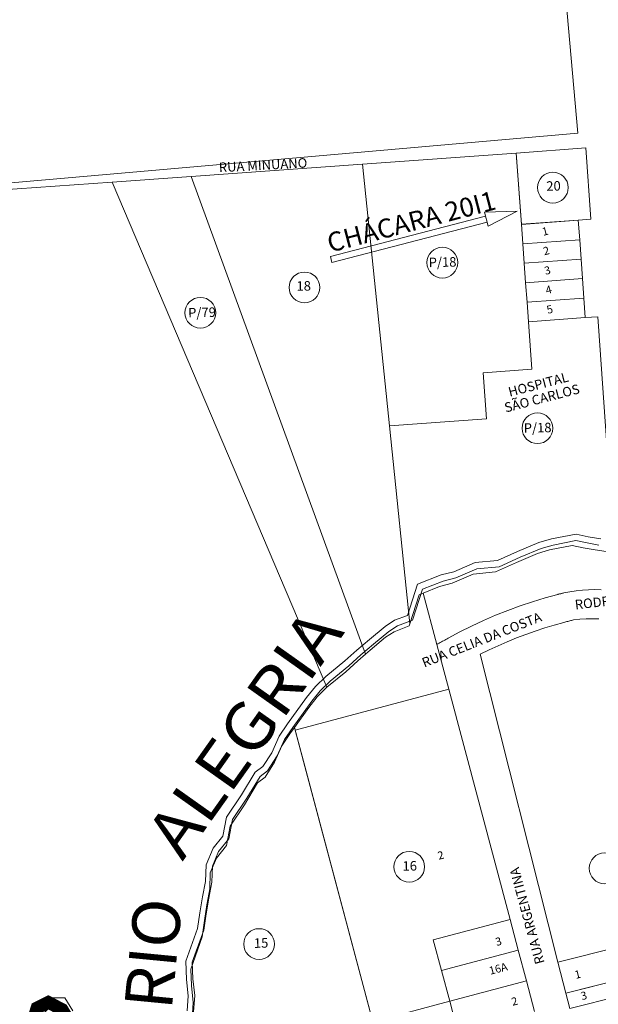
# Model space of a CAD drawing. Units: millimetres. Extents: x 741 to 33764, y 642 to 9255.
# Drawn here: x 22175 to 22539, y 5910 to 6530 of the extents above; entities that cross this region are included whole.
import ezdxf
from ezdxf.enums import TextEntityAlignment as Align
from ezdxf.lldxf.tags import DXFTag

# ---------------------------------------------------------------- set-up
doc = ezdxf.new("R2010")
doc.units = ezdxf.units.MM
doc.linetypes.add('CONTINUO', pattern=[0])
doc.linetypes.add('CONTÍNUO', pattern=[0])
for name, color, linetype in [('00 - DEMARCAÇÃO DE QUADRAS', 3, 'Continuous'), ('00 - DIVISÃO DE LOTES', 251, 'Continuous'), ('00 - HIDROGRAFIA', 172, 'Continuous'), ('00 - INDICADOR LOTEAMENTOS', 10, 'Continuous'), ('00 - INSTITUCIONAIS', 30, 'Continuous'), ('00 - NOMES LOTEAMENTOS', 2, 'Continuous'), ('00 - NÚMERO LOTES', 7, 'CONTÍNUO'), ('00 - TEXTO RUAS', 7, 'Continuous'), ('_P-CHIQUEIRO', 7, 'CONTINUO'), ('P-RIO', 7, 'CONTINUO')]:
    doc.layers.add(name, color=color, linetype=linetype)
doc.layers.add('00 - TEXTO QUADRAS', color=4, linetype='CONTÍNUO', lineweight=18)
doc.styles.add('Arial', font='arial.ttf')
doc.styles.get("Standard").update_dxf_attribs({"font": 'arial.ttf'})
tags = doc.linetypes.add('Tracejado', pattern=[25, 15, -10]).pattern_tags.tags
tags[6:7] = [DXFTag(74, 4), DXFTag(75, 0), DXFTag(340, '0'), DXFTag(46, 1.0), DXFTag(50, 0.0), DXFTag(44, 0.0), DXFTag(45, 0.0)]
tags[4:5] = [DXFTag(74, 4), DXFTag(75, 0), DXFTag(340, '0'), DXFTag(46, 1.0), DXFTag(50, 0.0), DXFTag(44, 0.0), DXFTag(45, 0.0)]

msp = doc.modelspace()

# ---------------------------------------------------------------- linework, layer by layer
at = {"layer": '00 - DEMARCAÇÃO DE QUADRAS', "lineweight": 5}
for p, q in [((22498.36, 6776.91), (22526.31, 6458.14)), ((22526.31, 6458.14), (22169.68, 6426.87)), ((22390.74, 6438.6), (22487.59, 6445.6)), ((22487.59, 6445.57), (22531.37, 6448.77)), ((22487.59, 6445.6), (22490.83, 6400.72)), ((22490.87, 6400.69), (22487.59, 6445.57)), ((22531.37, 6448.77), (22534.65, 6403.89)), ((22283.02, 6430.8), (22390.74, 6438.6)), ((22407.74, 6273.9), (22390.74, 6438.6)), ((21836.32, 6399.28), (22233.15, 6427.19)), ((22233.15, 6427.19), (22283.02, 6430.8)), ((22368.46, 6109.3), (22233.15, 6427.19)), ((22392.68, 6130.13), (22283.02, 6430.8)), ((22490.83, 6400.72), (22526.64, 6403.31)), ((22526.67, 6403.31), (22490.87, 6400.69)), ((22526.64, 6403.31), (22527.53, 6391.04)), ((22534.65, 6403.89), (22526.67, 6403.31)), ((22490.83, 6400.72), (22491.72, 6388.45)), ((22527.53, 6391.04), (22528.42, 6378.78)), ((22492.61, 6376.19), (22491.72, 6388.45)), ((22528.42, 6378.78), (22529.3, 6366.51)), ((22493.5, 6363.92), (22492.61, 6376.19)), ((22529.3, 6366.51), (22530.19, 6354.24)), ((22494.38, 6351.65), (22493.5, 6363.92)), ((22530.19, 6354.24), (22531.08, 6341.97)), ((22495.27, 6339.38), (22494.38, 6351.65)), ((22495.27, 6339.38), (22531.08, 6341.97)), ((22531.08, 6341.97), (22539.06, 6342.55)), ((22539.06, 6342.55), (22549.28, 6196.14)), ((22497.44, 6309.46), (22495.27, 6339.38)), ((22497.44, 6309.46), (22466.69, 6307.23)), ((22468.78, 6278.32), (22466.69, 6307.23)), ((22466.69, 6307.23), (22468.78, 6278.32)), ((22407.74, 6273.9), (22468.78, 6278.32)), ((22468.78, 6278.32), (22407.74, 6273.9)), ((22407.74, 6273.9), (22420.6, 6149.25)), ((22508.46, 6195.77), (22522.81, 6198.65)), ((22529.82, 6197.18), (22522.81, 6198.65)), ((22487.71, 6187.92), (22500.89, 6193.46)), ((22508.46, 6195.77), (22500.89, 6193.46)), ((22529.82, 6197.18), (22537.33, 6195.83)), ((22537.33, 6195.83), (22544.14, 6194.82)), ((22487.71, 6187.92), (22474.53, 6181.95)), ((22460.52, 6180.53), (22447.29, 6174.84)), ((22460.52, 6180.53), (22474.53, 6181.95)), ((22428.95, 6168.62), (22439.36, 6172.74)), ((22447.29, 6174.84), (22439.36, 6172.74)), ((22426.4, 6167.61), (22420.6, 6149.25)), ((22428.95, 6168.62), (22426.4, 6167.61)), ((22426.4, 6167.61), (22428.95, 6168.61)), ((22428.95, 6168.61), (22428.95, 6168.62)), ((22437.59, 6136.19), (22428.95, 6168.62)), ((22513.71, 6167.79), (22505.76, 6165.6)), ((22514.09, 6167.88), (22513.71, 6167.79)), ((22514.48, 6167.96), (22514.09, 6167.88)), ((22514.86, 6168.05), (22514.48, 6167.96)), ((22515.24, 6168.14), (22514.86, 6168.05)), ((22515.62, 6168.23), (22515.24, 6168.14)), ((22516.01, 6168.32), (22515.62, 6168.23)), ((22516.39, 6168.4), (22516.01, 6168.32)), ((22516.77, 6168.49), (22516.39, 6168.4)), ((22517.15, 6168.58), (22516.77, 6168.49)), ((22517.54, 6168.67), (22517.15, 6168.58)), ((22521.4, 6169.4), (22517.54, 6168.67)), ((22525.31, 6169.98), (22521.4, 6169.4)), ((22529.24, 6170.41), (22525.31, 6169.98)), ((22533.18, 6170.68), (22529.24, 6170.41)), ((22537.13, 6170.79), (22533.18, 6170.68)), ((22541.09, 6170.75), (22537.13, 6170.79)), ((22490.01, 6160.57), (22482.24, 6157.72)), ((22497.85, 6163.2), (22490.01, 6160.57)), ((22505.76, 6165.6), (22497.85, 6163.2)), ((22474.55, 6154.65), (22466.95, 6151.37)), ((22482.24, 6157.72), (22474.55, 6154.65)), ((22420.2, 6148), (22410.67, 6144.29)), ((22420.6, 6149.25), (22420.2, 6148)), ((22459.44, 6147.88), (22452.04, 6144.18)), ((22466.95, 6151.37), (22459.44, 6147.88)), ((22505.55, 6146.65), (22511.56, 6148.47)), ((22511.56, 6148.47), (22517.61, 6150.16)), ((22517.61, 6150.16), (22518.22, 6150.32)), ((22518.22, 6150.32), (22518.82, 6150.47)), ((22518.82, 6150.47), (22519.43, 6150.63)), ((22519.43, 6150.63), (22520.04, 6150.78)), ((22520.04, 6150.78), (22520.65, 6150.94)), ((22520.65, 6150.94), (22521.25, 6151.09)), ((22521.25, 6151.09), (22521.86, 6151.25)), ((22521.86, 6151.25), (22522.47, 6151.4)), ((22522.47, 6151.4), (22523.08, 6151.56)), ((22523.08, 6151.56), (22523.68, 6151.71)), ((22523.68, 6151.71), (22527.65, 6152.11)), ((22527.65, 6152.11), (22531.65, 6152.35)), ((22531.65, 6152.35), (22535.66, 6152.43)), ((22535.66, 6152.43), (22539.67, 6152.34)), ((22405.29, 6140.8), (22410.67, 6144.29)), ((22452.04, 6144.18), (22444.76, 6140.29)), ((22487.78, 6140.35), (22493.66, 6142.58)), ((22493.66, 6142.58), (22499.58, 6144.68)), ((22499.58, 6144.68), (22505.55, 6146.65)), ((22395.7, 6132.69), (22405.29, 6140.8)), ((22438.31, 6136.6), (22437.59, 6136.19)), ((22437.59, 6136.19), (22445.07, 6108.13)), ((22439.02, 6137.01), (22438.31, 6136.6)), ((22439.74, 6137.42), (22439.02, 6137.01)), ((22440.46, 6137.83), (22439.74, 6137.42)), ((22441.17, 6138.24), (22440.46, 6137.83)), ((22441.89, 6138.65), (22441.17, 6138.24)), ((22442.61, 6139.06), (22441.89, 6138.65)), ((22443.32, 6139.47), (22442.61, 6139.06)), ((22444.04, 6139.88), (22443.32, 6139.47)), ((22444.76, 6140.29), (22444.04, 6139.88)), ((22470.49, 6132.86), (22476.19, 6135.49)), ((22476.19, 6135.49), (22481.96, 6137.98)), ((22481.96, 6137.98), (22487.78, 6140.35)), ((22387.79, 6125.97), (22392.68, 6130.13)), ((22392.68, 6130.13), (22395.7, 6132.69)), ((22464.85, 6130.11), (22470.49, 6132.86)), ((22513.88, 5936.24), (22464.85, 6130.11)), ((22380.32, 6119.09), (22387.79, 6125.97)), ((22380.32, 6119.09), (22368.46, 6109.3)), ((22348.45, 6082.38), (22445.07, 6108.13)), ((22362.21, 6103.3), (22368.46, 6109.3)), ((22445.07, 6108.13), (22483.71, 5963.2)), ((22362.21, 6103.3), (22356.98, 6096.67)), ((22347.99, 6084.08), (22356.98, 6096.67)), ((22340.05, 6072.55), (22345.13, 6080.07)), ((22345.13, 6080.07), (22347.99, 6084.08)), ((22348.45, 6082.38), (22347.99, 6084.08)), ((22347.99, 6084.08), (22356.17, 6053.39)), ((22397.38, 5898.79), (22348.45, 6082.38)), ((22335.5, 6062.17), (22340.05, 6072.55)), ((22335.5, 6062.17), (22329.48, 6052.71)), ((22324.7, 6049.11), (22316.48, 6035.39)), ((22329.48, 6052.71), (22324.7, 6049.11)), ((22356.17, 6053.39), (22397.38, 5898.79)), ((22307.59, 6021.9), (22316.48, 6035.39)), ((22307.59, 6021.9), (22305.16, 6009.76)), ((22298.82, 6001.86), (22305.16, 6009.76)), ((22295.02, 5992.51), (22298.82, 6001.86)), ((22294.78, 5982.45), (22295.02, 5992.51)), ((22294.78, 5982.45), (22292.85, 5972.45)), ((22292.85, 5972.45), (22291.31, 5962.5)), ((22291.31, 5962.5), (22289.82, 5952.25)), ((22483.71, 5963.2), (22488.86, 5943.87)), ((22610.72, 5960.72), (22513.88, 5936.24)), ((22289.82, 5952.25), (22282.66, 5931.96)), ((22488.86, 5943.87), (22494.01, 5924.54)), ((22513.88, 5936.24), (22562.35, 5948.49)), ((22283.14, 5921.52), (22282.66, 5931.96)), ((22518.78, 5916.85), (22513.88, 5936.24)), ((22284.27, 5911), (22283.14, 5921.52)), ((22283.14, 5921.52), (22284.27, 5911)), ((22494.01, 5924.54), (22445.7, 5911.67)), ((22494.01, 5924.54), (22499.16, 5905.22)), ((22521.23, 5907.15), (22518.78, 5916.85)), ((22283.53, 5900.78), (22284.27, 5911)), ((22284.27, 5911), (22283.53, 5900.78)), ((22445.7, 5911.67), (22397.38, 5898.79))]:
    msp.add_line(p, q, dxfattribs=at)
at = {"layer": '00 - DIVISÃO DE LOTES', "lineweight": 5}
for p, q in [((22491.72, 6388.45), (22527.53, 6391.04)), ((22492.61, 6376.19), (22528.42, 6378.78)), ((22493.5, 6363.92), (22529.3, 6366.51)), ((22530.19, 6354.24), (22494.38, 6351.65)), ((22483.71, 5963.2), (22435.39, 5950.32)), ((22435.39, 5950.32), (22440.54, 5930.99)), ((22488.86, 5943.87), (22440.54, 5930.99)), ((22440.54, 5930.99), (22445.7, 5911.67)), ((22567.25, 5929.1), (22518.78, 5916.85)), ((22518.78, 5916.85), (22552.71, 5925.43)), ((22569.7, 5919.41), (22521.23, 5907.15)), ((22450.85, 5892.34), (22445.7, 5911.67))]:
    msp.add_line(p, q, dxfattribs=at)
at = {"layer": '00 - HIDROGRAFIA', "lineweight": 5}
for points in [[(22280.43, 5905.6), (22281.17, 5915.19), (22280.12, 5925.49), (22279.66, 5936.83), (22287.05, 5957.45), (22288.53, 5967.32), (22290.14, 5977.35), (22292.07, 5987.09), (22292.37, 5997.54), (22296.72, 6008.1), (22302.86, 6015.66), (22305.31, 6027.6), (22314.65, 6041.61), (22323.3, 6055.88), (22328.14, 6059.5), (22333.65, 6068.06), (22338.28, 6078.47), (22343.63, 6086.31), (22355.66, 6102.96), (22361.14, 6109.85), (22367.74, 6116.12), (22379.68, 6125.87), (22387.16, 6132.7), (22395.17, 6139.43), (22405, 6147.66), (22410.95, 6151.48), (22419.1, 6154.6), (22425.39, 6174.16), (22440.37, 6180), (22448.25, 6182.05), (22461.81, 6187.8), (22475.79, 6189.14), (22488.44, 6194.81), (22501.89, 6200.38), (22509.86, 6202.76), (22525.22, 6205.77), (22532.97, 6204.1), (22540.81, 6202.65)], [(22284.4, 5905.03), (22285.19, 5915.24), (22284.11, 5925.77), (22283.69, 5936.22), (22290.95, 5956.47), (22292.49, 5966.7), (22294.08, 5976.65), (22296.06, 5986.64), (22296.35, 5996.7), (22300.2, 6006.03), (22306.58, 6013.9), (22309.07, 6026.03), (22318.03, 6039.47), (22326.32, 6053.14), (22331.12, 6056.72), (22337.18, 6066.16), (22341.79, 6076.51), (22346.91, 6084.01), (22358.84, 6100.54), (22364.1, 6107.14), (22370.38, 6113.12), (22382.29, 6122.84), (22389.79, 6129.69), (22397.74, 6136.37), (22407.37, 6144.43), (22412.77, 6147.89), (22422.32, 6151.55), (22428.61, 6171.13), (22441.61, 6176.19), (22449.54, 6178.25), (22462.81, 6183.87), (22476.82, 6185.22), (22490.03, 6191.13), (22503.24, 6196.6), (22510.82, 6198.87), (22525.18, 6201.69), (22532.19, 6200.18), (22539.69, 6198.79)], [(22187.13, 5906.85), (22194.1, 5913.78), (22203.37, 5913.95), (22208.49, 5905.68)], [(22190.58, 5904.64), (22195.78, 5909.81), (22201.16, 5909.91), (22205.43, 5903.02)]]:
    msp.add_lwpolyline(points, dxfattribs=at)
at = {"layer": '00 - INDICADOR LOTEAMENTOS', "lineweight": 5}
msp.add_lwpolyline([(22467.68, 6408.35), (22488.17, 6409.04), (22469.95, 6399.64)], close=True, dxfattribs=at)
msp.add_lwpolyline([(22468.31, 6405.93), (22370.6, 6380.45), (22371.61, 6376.58), (22469.32, 6402.06)], dxfattribs=at)
at = {"layer": '00 - TEXTO QUADRAS', "lineweight": 5}
for centre in [(22510.65, 6423.8), (22441.1, 6376.6), (22354.31, 6360.98), (22288.77, 6345.04), (22500.95, 6272.36), (22420.25, 5996.34), (22543.19, 5995.36), (22325.72, 5947.7)]:
    msp.add_circle(centre, 9.68, dxfattribs=at)
at = {"layer": '_P-CHIQUEIRO', "color": 30, "linetype": 'Tracejado', "lineweight": 5, "const_width": 8}
msp.add_lwpolyline([(22180.18, 5889.52), (22185.94, 5907.49), (22193.04, 5911.03), (22201.77, 5906.46), (22207.61, 5896.8)], dxfattribs=at)

# ---------------------------------------------------------------- texts
at = {"layer": '00 - INSTITUCIONAIS', "lineweight": 5}
for s, p in [('HOSPITAL', (22502.27, 6297.02)), ('SÃO CARLOS', (22504.53, 6288.36))]:
    msp.add_text(s, height=6, rotation=14.61794, dxfattribs=at).set_placement(p, align=Align.CENTER)
at = {"layer": '00 - NOMES LOTEAMENTOS', "lineweight": 5}
msp.add_text('CHÁCARA 20I1', height=12, rotation=14.61794, dxfattribs=at).set_placement((22423.07, 6396.63), align=Align.CENTER)
at = {"layer": '00 - NÚMERO LOTES', "lineweight": 5}
for s, p in [('1', (22506.4, 6393.92)), ('2', (22507.13, 6381.65)), ('3', (22507.86, 6369.37)), ('4', (22508.59, 6357.09)), ('5', (22509.32, 6344.81)), ('2', (22440.67, 6001.18)), ('3', (22477.06, 5946.93)), ('16A', (22476.89, 5929.81)), ('1', (22526.92, 5926.2)), ('2', (22487.15, 5909.26)), ('3', (22530.79, 5912.84))]:
    msp.add_text(s, height=5, rotation=14.61794, dxfattribs=at).set_placement(p, align=Align.CENTER)
at = {"layer": '00 - TEXTO QUADRAS', "lineweight": 5}
for s, p in [('20', (22511.12, 6421.88)), ('P/18', (22441.28, 6373.92)), ('18', (22353.88, 6358.94)), ('P/79', (22289.87, 6342.25)), ('P/18', (22501.13, 6269.67)), ('16', (22420.61, 5993.9)), ('15', (22327.06, 5945.37))]:
    msp.add_text(s, height=6, rotation=1.28761, dxfattribs=at).set_placement(p, align=Align.CENTER)
at = {"layer": '00 - TEXTO RUAS', "lineweight": 5}
msp.add_text('RUA MINUANO', height=6, rotation=3.0571, dxfattribs=at).set_placement((22328.39, 6435.01), align=Align.CENTER)
for s, rotation, p in [(' RODRIGUES', 6.53444, (22523.03, 6158.07)), ('RUA CELIA DA COSTA', 21.60307, (22429.72, 6121.7)), ('RUA ARGENTINA', 105.16892, (22505.54, 5935.98))]:
    msp.add_text(s, height=6, rotation=rotation, dxfattribs=at).set_placement(p)
at = {"layer": 'P-RIO', "color": 7, "style": 'Arial'}
for s, rotation, width, p, p2 in [('ALEGRIA', 54.68061, 0.975423, (22277.49, 5999.43), (22379.98, 6144.07)), ('RIO', 84.52943, 0.933385, (22270.7, 5905.65), (22277.33, 5974.88))]:
    msp.add_text(s, height=30, rotation=rotation, dxfattribs=dict(at, width=width)).set_placement(p, p2, align=Align.FIT)

doc.saveas('drawing.dxf')
